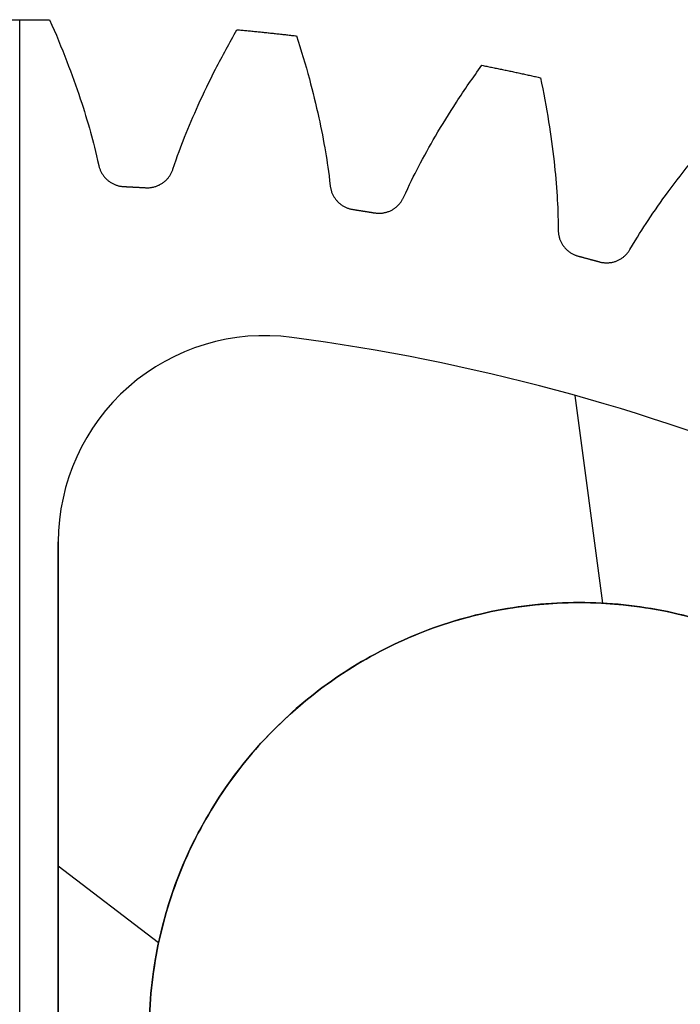
# Model space of a CAD drawing. Units: inches. Extents: x -1.37 to 1.37, y -1.37 to 1.37.
# Drawn here: x 0 to 0.38, y 0.8 to 1.37 of the extents above; entities that cross this region are included whole.
import ezdxf

# ---------------------------------------------------------------- set-up
doc = ezdxf.new("R2010")
doc.units = ezdxf.units.IN
doc.header["$MEASUREMENT"] = 0
doc.layers.add('Layer 01', color=12, linetype='Continuous', true_color=0xc80000)

msp = doc.modelspace()

# ---------------------------------------------------------------- linework, layer by layer
at = {"layer": 'Layer 01'}
for p, q in [((6.235596839e-07, 0.0295267866605899, -0.0004999999999878), (6.235596839e-07, 1.374334437514167, -0.0004999999999878)), ((6.235596839e-07, 0.0295267866605899, -0.1254999999999878), (6.235596839e-07, 1.374334437514167, -0.1254999999999878)), ((0.1582683750894329, 1.189517977954277, -0.03), (0.1582683750894329, 1.189517977954277, -0.0004999999999878)), ((0.1582683750894329, 1.189517977954277, -0.0959999999999756), (0.1582683750894329, 1.189517977954277, -0.1254999999999878)), ((0.0633821311229751, 1.160841451735338), (0.0633821311229751, 1.160841451735338, -0.03)), ((0.0633821311229742, 1.160841451735338, -0.1259999999999756), (0.0633821311229742, 1.160841451735338, -0.0959999999999756)), ((0.3389997339289652, 1.034920705041545, -0.03), (0.3229250769133662, 1.155734069417523, -0.03)), ((0.0224415375804865, 1.070566259957993, -0.03), (0.0224415375804865, 1.070566259957993, -0.0004999999999878)), ((0.0224415375804865, 1.070566259957993, -0.0959999999999756), (0.0224415375804865, 1.070566259957993, -0.1254999999999878)), ((0.1485036346814793, 0.9620741470197229, -0.0959999999999761), (0.1485036346814793, 0.9620741470197229, -0.0299999999999985)), ((0.0807539674487079, 0.837324925505088, -0.0959999999999756), (0.0224415375792231, 0.8819421445198183, -0.0959999999999756))]:
    msp.add_line(p, q, dxfattribs=at)
msp.add_circle((0.3252803299781162, 0.7852974517230861, -0.0629999999999873), 0.25, dxfattribs=at)
for centre, radius, start, end in [((0.1424415375804822, 1.070566259957166, -0.0004999999999878), 0.1199999999999953, 82.42116006966874, 179.9999999996054), ((0.1424415375804822, 1.070566259957167, -0.03), 0.1199999999999955, 82.42116006966874, 179.9999999996056), ((0.1424415375804822, 1.070566259957167, -0.1254999999999878), 0.1199999999999953, 82.42116006966874, 179.9999999996056), ((0.1424415375804822, 1.070566259957166, -0.0959999999999756), 0.1199999999999957, 82.42116006966874, 179.9999999996054), ((0.1424415375804822, 1.070566259957166, -0.015), 0.1199999999999957, 82.42116006966874, 179.9999999996054), ((0.1424415375804813, 1.070566259957166, -0.1109999999999756), 0.1199999999999957, 82.42116006966874, 179.9999999996054), ((-4.35e-14, 7.979830962e-07, -0.0004999999999878), 1.200000000000023, 52.57892284444195, 82.42116006967066), ((-4.97e-14, 7.979830786e-07, -0.03), 1.200000000000041, 52.57892284444222, 82.42116006967049), ((-5.15e-14, 7.97983073e-07, -0.1254999999999878), 1.200000000000047, 52.57892284444229, 82.42116006967044), ((-5.15e-14, 7.979830735e-07, -0.0959999999999756), 1.200000000000046, 52.57892284444228, 82.42116006967044), ((-5.06e-14, 7.979830786e-07, -0.015), 1.200000000000041, 52.57892284444222, 82.42116006967049), ((-4.97e-14, 7.979830787e-07, -0.1109999999999756), 1.200000000000041, 52.57892284444222, 82.42116006967049)]:
    msp.add_arc(centre, radius, start, end, dxfattribs=at)
for points, weights in [([(-0.0174147564036726, 1.374224094642048, -0.0004999999999878), (-0.00580504083636, 1.374371220440421, -0.0004999999999878), (0.0058056069299971, 1.374371220440421, -0.0004999999999878), (0.0174153224973086, 1.374224094642048, -0.0004999999999878)], [1, 0.9999464744738488, 0.9999464744738488, 1]), ([(-0.0174147564036726, 1.374224094642048, -0.1254999999999878), (-0.00580504083636, 1.374371220440421, -0.1254999999999878), (0.0058056069299971, 1.374371220440421, -0.1254999999999878), (0.0174153224973086, 1.374224094642048, -0.1254999999999878)], [1, 0.9999464744738488, 0.9999464744738488, 1]), ([(-0.0174147564036726, 1.374224094642048, -0.0629999999999878), (-0.00580504083636, 1.374371220440421, -0.0629999999999878), (0.0058056069299971, 1.374371220440421, -0.0629999999999878), (0.0174153224973086, 1.374224094642048, -0.0629999999999878)], [1, 0.9999464744738488, 0.9999464744738488, 1]), ([(0.1263261682655825, 1.368516354766542, -0.0004999999999878), (0.1378876634298835, 1.367449128867171, -0.0004999999999878), (0.1494347068529359, 1.366235485698612, -0.0004999999999878), (0.1609654443500128, 1.364875620143531, -0.0004999999999878)], [1, 0.9999464744738488, 0.9999464744738488, 1]), ([(0.1263261682655825, 1.368516354766542, -0.1254999999999878), (0.1378876634298835, 1.367449128867171, -0.1254999999999878), (0.1494347068529359, 1.366235485698612, -0.1254999999999878), (0.1609654443500128, 1.364875620143531, -0.1254999999999878)], [1, 0.9999464744738488, 0.9999464744738488, 1]), ([(0.1263261682655825, 1.368516354766542, -0.0629999999999878), (0.1378876634298835, 1.367449128867171, -0.0629999999999878), (0.1494347068529359, 1.366235485698612, -0.0629999999999878), (0.1609654443500128, 1.364875620143531, -0.0629999999999878)], [1, 0.9999464744738488, 0.9999464744738488, 1]), ([(0.2686830438317189, 1.347814864522934, -0.0004999999999878), (0.2800696484325904, 1.345544979676106, -0.0004999999999878), (0.2914265756882171, 1.343130990267513, -0.0004999999999878), (0.3027520019420828, 1.340573283927315, -0.0004999999999878)], [1, 0.9999464744738488, 0.9999464744738488, 1]), ([(0.2686830438317189, 1.347814864522934, -0.1254999999999878), (0.2800696484325904, 1.345544979676106, -0.1254999999999878), (0.2914265756882171, 1.343130990267513, -0.1254999999999878), (0.3027520019420828, 1.340573283927315, -0.1254999999999878)], [1, 0.9999464744738488, 0.9999464744738488, 1]), ([(0.2686830438317189, 1.347814864522934, -0.0629999999999878), (0.2800696484325904, 1.345544979676106, -0.0629999999999878), (0.2914265756882171, 1.343130990267513, -0.0629999999999878), (0.3027520019420828, 1.340573283927315, -0.0629999999999878)], [1, 0.9999464744738488, 0.9999464744738488, 1]), ([(0.0459858101126569, 1.289553185076213, -0.0004999999999878), (0.0475524438284919, 1.282369231594214, -0.0004999999999878), (0.0531680494330919, 1.277622811624944, -0.0004999999999878), (0.0605126022040112, 1.277274855555463, -0.0004999999999878)], [1, 0.8622870570691701, 0.8622870570691701, 1]), ([(0.0459858101126569, 1.289553185076213, -0.1254999999999878), (0.0475524438284919, 1.282369231594214, -0.1254999999999878), (0.0531680494330919, 1.277622811624944, -0.1254999999999878), (0.0605126022040112, 1.277274855555463, -0.1254999999999878)], [1, 0.8622870570691701, 0.8622870570691701, 1]), ([(0.0459858101126569, 1.289553185076213, -0.0629999999999878), (0.0475524438284919, 1.282369231594214, -0.0629999999999878), (0.0531680494330919, 1.277622811624944, -0.0629999999999878), (0.0605126022040112, 1.277274855555463, -0.0629999999999878)], [1, 0.8622870570691701, 0.8622870570691701, 1]), ([(0.0733311271400314, 1.276603065129883, -0.0004999999999878), (0.0806718169956238, 1.276181400245077, -0.0004999999999878), (0.0867527957105628, 1.280314828204962, -0.0004999999999878), (0.089061774860645, 1.287295669423294, -0.0004999999999878)], [1, 0.8622870570692408, 0.8622870570692408, 1]), ([(0.0733311271400314, 1.276603065129883, -0.1254999999999878), (0.0806718169956238, 1.276181400245077, -0.1254999999999878), (0.0867527957105628, 1.280314828204962, -0.1254999999999878), (0.089061774860645, 1.287295669423294, -0.1254999999999878)], [1, 0.8622870570692408, 0.8622870570692408, 1]), ([(0.0733311271400314, 1.276603065129883, -0.0629999999999878), (0.0806718169956238, 1.276181400245077, -0.0629999999999878), (0.0867527957105628, 1.280314828204962, -0.0629999999999878), (0.089061774860645, 1.287295669423294, -0.0629999999999878)], [1, 0.8622870570692408, 0.8622870570692408, 1]), ([(0.0605126022040112, 1.277274855555463, -0.0004999999999878), (0.0647865498640195, 1.277072372698395, -0.0004999999999878), (0.0690594273906114, 1.276848440676078, -0.0004999999999878), (0.0733311271400314, 1.276603065129883, -0.0004999999999878)], [1, 0.9999916025553631, 0.9999916025553631, 1]), ([(0.0605126022040112, 1.277274855555463, -0.1254999999999878), (0.0647865498640195, 1.277072372698395, -0.1254999999999878), (0.0690594273906114, 1.276848440676078, -0.1254999999999878), (0.0733311271400314, 1.276603065129883, -0.1254999999999878)], [1, 0.9999916025553631, 0.9999916025553631, 1]), ([(0.0605126022040112, 1.277274855555463, -0.0629999999999878), (0.0647865498640195, 1.277072372698395, -0.0629999999999878), (0.0690594273906114, 1.276848440676078, -0.0629999999999878), (0.0733311271400314, 1.276603065129883, -0.0629999999999878)], [1, 0.9999916025553631, 0.9999916025553631, 1]), ([(0.1805288997844325, 1.27768211751432, -0.0004999999999878), (0.1813360236991943, 1.270373760666346, -0.0004999999999878), (0.1864247304433097, 1.265066351458128, -0.0004999999999878), (0.1936926776724501, 1.26395258671387, -0.0004999999999878)], [1, 0.8622870570691701, 0.8622870570691701, 1]), ([(0.1805288997844325, 1.27768211751432, -0.1254999999999878), (0.1813360236991943, 1.270373760666346, -0.1254999999999878), (0.1864247304433097, 1.265066351458128, -0.1254999999999878), (0.1936926776724501, 1.26395258671387, -0.1254999999999878)], [1, 0.8622870570691701, 0.8622870570691701, 1]), ([(0.1805288997844325, 1.27768211751432, -0.0629999999999878), (0.1813360236991943, 1.270373760666346, -0.0629999999999878), (0.1864247304433097, 1.265066351458128, -0.0629999999999878), (0.1936926776724501, 1.26395258671387, -0.0629999999999878)], [1, 0.8622870570691701, 0.8622870570691701, 1]), ([(0.2063707601668225, 1.261944575713613, -0.0004999999999878), (0.2136271609728947, 1.260757909723234, -0.0004999999999878), (0.2201068883228429, 1.264233058972032, -0.0004999999999878), (0.2231329152484163, 1.270934304369477, -0.0004999999999878)], [1, 0.8622870570692408, 0.8622870570692408, 1]), ([(0.2063707601668225, 1.261944575713613, -0.1254999999999878), (0.2136271609728947, 1.260757909723234, -0.1254999999999878), (0.2201068883228429, 1.264233058972032, -0.1254999999999878), (0.2231329152484163, 1.270934304369477, -0.1254999999999878)], [1, 0.8622870570692408, 0.8622870570692408, 1]), ([(0.2063707601668225, 1.261944575713613, -0.0629999999999878), (0.2136271609728947, 1.260757909723234, -0.0629999999999878), (0.2201068883228429, 1.264233058972032, -0.0629999999999878), (0.2231329152484163, 1.270934304369477, -0.0629999999999878)], [1, 0.8622870570692408, 0.8622870570692408, 1]), ([(0.1936926776724501, 1.26395258671387, -0.0004999999999878), (0.1979220469780976, 1.263304463898092, -0.0004999999999878), (0.2021481099643514, 1.262635121277239, -0.0004999999999878), (0.2063707601668225, 1.261944575713613, -0.0004999999999878)], [1, 0.9999916025553631, 0.9999916025553631, 1]), ([(0.1936926776724501, 1.26395258671387, -0.1254999999999878), (0.1979220469780976, 1.263304463898092, -0.1254999999999878), (0.2021481099643514, 1.262635121277239, -0.1254999999999878), (0.2063707601668225, 1.261944575713613, -0.1254999999999878)], [1, 0.9999916025553631, 0.9999916025553631, 1]), ([(0.1936926776724501, 1.26395258671387, -0.0629999999999878), (0.1979220469780976, 1.263304463898092, -0.0629999999999878), (0.2021481099643514, 1.262635121277239, -0.0629999999999878), (0.2063707601668225, 1.261944575713613, -0.0629999999999878)], [1, 0.9999916025553631, 0.9999916025553631, 1]), ([(0.3130940838839207, 1.25181249849595, -0.0004999999999878), (0.3131328549790947, 1.244459810168999, -0.0004999999999878), (0.3176389099267592, 1.238649560807763, -0.0004999999999878), (0.3247506224633625, 1.236782190028338, -0.0004999999999878)], [1, 0.8622870570691701, 0.8622870570691701, 1]), ([(0.3130940838839207, 1.25181249849595, -0.1254999999999878), (0.3131328549790947, 1.244459810168999, -0.1254999999999878), (0.3176389099267592, 1.238649560807763, -0.1254999999999878), (0.3247506224633625, 1.236782190028338, -0.1254999999999878)], [1, 0.8622870570691701, 0.8622870570691701, 1]), ([(0.3130940838839207, 1.25181249849595, -0.0629999999999878), (0.3131328549790947, 1.244459810168999, -0.0629999999999878), (0.3176389099267592, 1.238649560807763, -0.0629999999999878), (0.3247506224633625, 1.236782190028338, -0.0629999999999878)], [1, 0.8622870570691701, 0.8622870570691701, 1]), ([(0.3371493587912191, 1.233459958642124, -0.0004999999999878), (0.3442419679020386, 1.231521292907092, -0.0004999999999878), (0.3510494506381815, 1.234300088982409, -0.0004999999999878), (0.3547593715550139, 1.240648318312068, -0.0004999999999878)], [1, 0.8622870570692408, 0.8622870570692408, 1]), ([(0.3371493587912191, 1.233459958642124, -0.1254999999999878), (0.3442419679020386, 1.231521292907092, -0.1254999999999878), (0.3510494506381815, 1.234300088982409, -0.1254999999999878), (0.3547593715550139, 1.240648318312068, -0.1254999999999878)], [1, 0.8622870570692408, 0.8622870570692408, 1]), ([(0.3371493587912191, 1.233459958642124, -0.0629999999999878), (0.3442419679020386, 1.231521292907092, -0.0629999999999878), (0.3510494506381815, 1.234300088982409, -0.0629999999999878), (0.3547593715550139, 1.240648318312068, -0.0629999999999878)], [1, 0.8622870570692408, 0.8622870570692408, 1]), ([(0.3247506224633625, 1.236782190028338, -0.0004999999999878), (0.3288890755594859, 1.235695528223049, -0.0004999999999878), (0.3330220223749632, 1.234588108461481, -0.0004999999999878), (0.3371493587912191, 1.233459958642124, -0.0004999999999878)], [1, 0.9999916025553631, 0.9999916025553631, 1]), ([(0.3247506224633625, 1.236782190028338, -0.1254999999999878), (0.3288890755594859, 1.235695528223049, -0.1254999999999878), (0.3330220223749632, 1.234588108461481, -0.1254999999999878), (0.3371493587912191, 1.233459958642124, -0.1254999999999878)], [1, 0.9999916025553631, 0.9999916025553631, 1]), ([(0.3247506224633625, 1.236782190028338, -0.0629999999999878), (0.3288890755594859, 1.235695528223049, -0.0629999999999878), (0.3330220223749632, 1.234588108461481, -0.0629999999999878), (0.3371493587912191, 1.233459958642124, -0.0629999999999878)], [1, 0.9999916025553631, 0.9999916025553631, 1])]:
    msp.add_rational_spline(points, weights, degree=3, dxfattribs=at)
for points, degree in [([(0.0174153224973086, 1.374224094642048, -0.0004999999999878), (0.0174153224973086, 1.374224094642048, -0.0629999999999878), (0.0174153224973086, 1.374224094642048, -0.1254999999999878)], 2), ([(0.1263261682655825, 1.368516354766542, -0.0004999999999878), (0.1263261682655825, 1.368516354766542, -0.0629999999999878), (0.1263261682655825, 1.368516354766542, -0.1254999999999878)], 2), ([(0.1436573402786544, 1.366805725857398, -0.0004999999999878), (0.1436573402786544, 1.366805725857398, -0.0629999999999878), (0.1436573402786544, 1.366805725857398, -0.1254999999999878)], 2), ([(0.1609654443500128, 1.364875620143531, -0.0004999999999878), (0.1609654443500128, 1.364875620143531, -0.0629999999999878), (0.1609654443500128, 1.364875620143531, -0.1254999999999878)], 2), ([(0.0274057005211388, 1.350103737948157, -0.0004999999999878), (0.0274057005211388, 1.350103737948157, -0.0629999999999878), (0.0274057005211388, 1.350103737948157, -0.1254999999999878)], 2), ([(0.2686830438317189, 1.347814864522934, -0.0004999999999878), (0.2686830438317189, 1.347814864522934, -0.0629999999999878), (0.2686830438317189, 1.347814864522934, -0.1254999999999878)], 2), ([(0.1138693569094631, 1.345572369728155, -0.0004999999999878), (0.1138693569094631, 1.345572369728155, -0.0629999999999878), (0.1138693569094631, 1.345572369728155, -0.1254999999999878)], 2), ([(0.2857404644600181, 1.344302005840787, -0.0004999999999878), (0.2857404644600181, 1.344302005840787, -0.0629999999999878), (0.2857404644600181, 1.344302005840787, -0.1254999999999878)], 2), ([(0.3027520019420828, 1.340573283927315, -0.0004999999999878), (0.3027520019420828, 1.340573283927315, -0.0629999999999878), (0.3027520019420828, 1.340573283927315, -0.1254999999999878)], 2), ([(0.1683798302190374, 1.339843118425069, -0.0004999999999878), (0.1683798302190374, 1.339843118425069, -0.0629999999999878), (0.1683798302190374, 1.339843118425069, -0.1254999999999878)], 2), ([(0.0352421487526007, 1.328264616286197, -0.0004999999999878), (0.0352421487526007, 1.328264616286197, -0.0629999999999878), (0.0352421487526007, 1.328264616286197, -0.1254999999999878)], 2), ([(0.1037930277349153, 1.324672016950831, -0.0004999999999878), (0.1037930277349153, 1.324672016950831, -0.0629999999999878), (0.1037930277349153, 1.324672016950831, -0.1254999999999878)], 2), ([(0.2538961726942883, 1.326298660383527, -0.0004999999999878), (0.2538961726942883, 1.326298660383527, -0.0629999999999878), (0.2538961726942883, 1.326298660383527, -0.1254999999999878)], 2), ([(0.1738905397407056, 1.317304501865527, -0.0004999999999878), (0.1738905397407056, 1.317304501865527, -0.0629999999999878), (0.1738905397407056, 1.317304501865527, -0.1254999999999878)], 2), ([(0.3075091620931625, 1.314902898511499, -0.0004999999999878), (0.3075091620931625, 1.314902898511499, -0.0629999999999878), (0.3075091620931625, 1.314902898511499, -0.1254999999999878)], 2), ([(0.0411701591204325, 1.308851952534901, -0.0004999999999878), (0.0411701591204325, 1.308851952534901, -0.0629999999999878), (0.0411701591204325, 1.308851952534901, -0.1254999999999878)], 2), ([(0.0958683157182794, 1.30598534361673, -0.0004999999999878), (0.0958683157182794, 1.30598534361673, -0.0629999999999878), (0.0958683157182794, 1.30598534361673, -0.1254999999999878)], 2), ([(0.2416903609476959, 1.306566065129552, -0.0004999999999878), (0.2416903609476959, 1.306566065129552, -0.0629999999999878), (0.2416903609476959, 1.306566065129552, -0.1254999999999878)], 2), ([(0.1777568999376298, 1.297378536903457, -0.0004999999999878), (0.1777568999376298, 1.297378536903457, -0.0629999999999878), (0.1777568999376298, 1.297378536903457, -0.1254999999999878)], 2), ([(0.0454437981107327, 1.291992486251565, -0.0004999999999878), (0.0454437981107327, 1.291992486251565, -0.0629999999999878), (0.0454437981107327, 1.291992486251565, -0.1254999999999878)], 2), ([(0.0459858101126569, 1.289553185076213, -0.0004999999999878), (0.0459858101126569, 1.289553185076213, -0.0629999999999878), (0.0459858101126569, 1.289553185076213, -0.1254999999999878)], 2), ([(0.0898557940674181, 1.289664952169946, -0.0004999999999878), (0.0898557940674181, 1.289664952169946, -0.0629999999999878), (0.0898557940674181, 1.289664952169946, -0.1254999999999878)], 2), ([(0.2318557720854661, 1.288810117316132, -0.0004999999999878), (0.2318557720854661, 1.288810117316132, -0.0629999999999878), (0.2318557720854661, 1.288810117316132, -0.1254999999999878)], 2), ([(0.3106337564183281, 1.29191172485391, -0.0004999999999878), (0.3106337564183281, 1.29191172485391, -0.0629999999999878), (0.3106337564183281, 1.29191172485391, -0.1254999999999878)], 2), ([(0.089061774860645, 1.287295669423294, -0.0004999999999878), (0.089061774860645, 1.287295669423294, -0.0629999999999878), (0.089061774860645, 1.287295669423294, -0.1254999999999878)], 2), ([(0.051165674939733, 1.280948943549715, -0.0004999999999878), (0.051165674939733, 1.280948943549715, -0.0629999999999878), (0.051165674939733, 1.280948943549715, -0.1254999999999878)], 2), ([(0.0605126022040112, 1.277274855555463, -0.0004999999999878), (0.0605126022040112, 1.277274855555463, -0.0629999999999878), (0.0605126022040112, 1.277274855555463, -0.1254999999999878)], 2), ([(0.0830108977307161, 1.279280006142465, -0.0004999999999878), (0.0830108977307161, 1.279280006142465, -0.0629999999999878), (0.0830108977307161, 1.279280006142465, -0.1254999999999878)], 2), ([(0.1802448333842737, 1.28016471162424, -0.0004999999999878), (0.1802448333842737, 1.28016471162424, -0.0629999999999878), (0.1802448333842737, 1.28016471162424, -0.1254999999999878)], 2), ([(0.1805288997844325, 1.27768211751432, -0.0004999999999878), (0.1805288997844325, 1.27768211751432, -0.0629999999999878), (0.1805288997844325, 1.27768211751432, -0.1254999999999878)], 2), ([(0.0669227076367187, 1.276955045067328, -0.0004999999999878), (0.0669227076367187, 1.276955045067328, -0.0629999999999878), (0.0669227076367187, 1.276955045067328, -0.1254999999999878)], 2), ([(0.0733311271400314, 1.276603065129883, -0.0004999999999878), (0.0733311271400314, 1.276603065129883, -0.0629999999999878), (0.0733311271400314, 1.276603065129883, -0.1254999999999878)], 2), ([(0.2241702422194489, 1.273207610329851, -0.0004999999999878), (0.2241702422194489, 1.273207610329851, -0.0629999999999878), (0.2241702422194489, 1.273207610329851, -0.1254999999999878)], 2), ([(0.3123961057929394, 1.271690771722967, -0.0004999999999878), (0.3123961057929394, 1.271690771722967, -0.0629999999999878), (0.3123961057929394, 1.271690771722967, -0.1254999999999878)], 2), ([(0.3769396908208256, 1.274145103277368, -0.0004999999999878), (0.3769396908208256, 1.274145103277368, -0.0629999999999878), (0.3769396908208256, 1.274145103277368, -0.1254999999999878)], 2), ([(0.1847810006256598, 1.268583567612874, -0.0004999999999878), (0.1847810006256598, 1.268583567612874, -0.0629999999999878), (0.1847810006256598, 1.268583567612874, -0.1254999999999878)], 2), ([(0.2231329152484163, 1.270934304369477, -0.0004999999999878), (0.2231329152484163, 1.270934304369477, -0.0629999999999878), (0.2231329152484163, 1.270934304369477, -0.1254999999999878)], 2), ([(0.1936926776724501, 1.26395258671387, -0.0004999999999878), (0.1936926776724501, 1.26395258671387, -0.0629999999999878), (0.1936926776724501, 1.26395258671387, -0.1254999999999878)], 2), ([(0.2000342385780342, 1.262964489710787, -0.0004999999999878), (0.2000342385780342, 1.262964489710787, -0.0629999999999878), (0.2000342385780342, 1.262964489710787, -0.1254999999999878)], 2), ([(0.2063707601668225, 1.261944575713613, -0.0004999999999878), (0.2063707601668225, 1.261944575713613, -0.0629999999999878), (0.2063707601668225, 1.261944575713613, -0.1254999999999878)], 2), ([(0.2162773204917035, 1.263595040618606, -0.0004999999999878), (0.2162773204917035, 1.263595040618606, -0.0629999999999878), (0.2162773204917035, 1.263595040618606, -0.1254999999999878)], 2), ([(0.3653029749265961, 1.257514418864543, -0.0004999999999878), (0.3653029749265961, 1.257514418864543, -0.0629999999999878), (0.3653029749265961, 1.257514418864543, -0.1254999999999878)], 2), ([(0.3130710753764516, 1.254311185719852, -0.0004999999999878), (0.3130710753764516, 1.254311185719852, -0.0629999999999878), (0.3130710753764516, 1.254311185719852, -0.1254999999999878)], 2), ([(0.3130940838839207, 1.25181249849595, -0.0004999999999878), (0.3130940838839207, 1.25181249849595, -0.0629999999999878), (0.3130940838839207, 1.25181249849595, -0.1254999999999878)], 2), ([(0.3163718338326722, 1.242319325836267, -0.0004999999999878), (0.3163718338326722, 1.242319325836267, -0.0629999999999878), (0.3163718338326722, 1.242319325836267, -0.1254999999999878)], 2), ([(0.3547593715550139, 1.240648318312068, -0.0004999999999878), (0.3547593715550139, 1.240648318312068, -0.0629999999999878), (0.3547593715550139, 1.240648318312068, -0.1254999999999878)], 2), ([(0.3560286411189377, 1.242800740670343, -0.0004999999999878), (0.3560286411189377, 1.242800740670343, -0.0629999999999878), (0.3560286411189377, 1.242800740670343, -0.1254999999999878)], 2), ([(0.3247506224633625, 1.236782190028338, -0.0004999999999878), (0.3247506224633625, 1.236782190028338, -0.0629999999999878), (0.3247506224633625, 1.236782190028338, -0.1254999999999878)], 2), ([(0.3309541593734859, 1.235136632307845, -0.0004999999999878), (0.3309541593734859, 1.235136632307845, -0.0629999999999878), (0.3309541593734859, 1.235136632307845, -0.1254999999999878)], 2), ([(0.3371493587912191, 1.233459958642124, -0.0004999999999878), (0.3371493587912191, 1.233459958642124, -0.0629999999999878), (0.3371493587912191, 1.233459958642124, -0.1254999999999878)], 2), ([(0.3471741705022954, 1.234065864600649, -0.0004999999999878), (0.3471741705022954, 1.234065864600649, -0.0629999999999878), (0.3471741705022954, 1.234065864600649, -0.1254999999999878)], 2), ([(0.0224415375804865, 1.070566259957993, -0.03), (0.0224415375788691, 0.8356470449772895, -0.03), (0.0224415375772526, 0.5685414918000238, -0.03), (0.0224415375756362, 0.3414819502273955, -0.03)], 3), ([(0.0224415375804865, 1.070566259957993, -0.0004999999999878), (0.0224415375788691, 0.8356470449772895, -0.0004999999999878), (0.0224415375772526, 0.5685414918000238, -0.0004999999999878), (0.0224415375756362, 0.3414819502273955, -0.0004999999999878)], 3), ([(0.0224415375756362, 0.3414819502273955, -0.0959999999999756), (0.0224415375772526, 0.5685414918000238, -0.0959999999999756), (0.0224415375788691, 0.8356470449772895, -0.0959999999999756), (0.0224415375804865, 1.070566259957993, -0.0959999999999756)], 3), ([(0.0224415375804865, 1.070566259957993, -0.1254999999999878), (0.0224415375788691, 0.8356470449772895, -0.1254999999999878), (0.0224415375772526, 0.5685414918000238, -0.1254999999999878), (0.0224415375756362, 0.3414819502273955, -0.1254999999999878)], 3), ([(0.0224415375756353, 0.3414819502273954, -0.015), (0.0224415375772518, 0.5685414918000237, -0.015), (0.0224415375788682, 0.8356470449772894, -0.015), (0.0224415375804856, 1.070566259957993, -0.015)], 3), ([(0.0224415375804865, 1.070566259957993, -0.1109999999999756), (0.0224415375788691, 0.8356470449772895, -0.1109999999999756), (0.0224415375772526, 0.5685414918000238, -0.1109999999999756), (0.0224415375756362, 0.3414819502273955, -0.1109999999999756)], 3)]:
    msp.add_open_spline(points, degree=degree, dxfattribs=at)
for points, knots in [([(0.0174153224973086, 1.374224094642048, -0.0004999999999878), (0.0209491696733703, 1.366271398831191, -0.0004999999999878), (0.0242770438079027, 1.358225752504399, -0.0004999999999878), (0.0274057005211388, 1.350103737948157, -0.0004999999999878), (0.0301862383893967, 1.342885442331182, -0.0004999999999878), (0.0328094253996198, 1.335606827660018, -0.0004999999999878), (0.0352421487526007, 1.328264616286197, -0.0004999999999878), (0.0373702990853024, 1.321841637874439, -0.0004999999999878), (0.039352691794905, 1.315369990313142, -0.0004999999999878), (0.0411701591204325, 1.308851952534901, -0.0004999999999878), (0.0427275172434554, 1.303266752219309, -0.0004999999999878), (0.044163778957313, 1.297647489902142, -0.0004999999999878), (0.0459858101126569, 1.289553185076213, -0.0004999999999878)], [32.14416548919095, 32.14416548919095, 32.14416548919095, 32.14416548919095, 32.17102271355749, 32.17102271355749, 32.17102271355749, 32.19489159283451, 32.19489159283451, 32.19489159283451, 32.2157721271182, 32.2157721271182, 32.2157721271182, 32.23366431655292, 32.23366431655292, 32.23366431655292, 32.23366431655292]), ([(0.0174153224973086, 1.374224094642048, -0.1254999999999878), (0.0209491696733703, 1.366271398831191, -0.1254999999999878), (0.0242770438079027, 1.358225752504399, -0.1254999999999878), (0.0274057005211388, 1.350103737948157, -0.1254999999999878), (0.0301862383893967, 1.342885442331182, -0.1254999999999878), (0.0328094253996198, 1.335606827660018, -0.1254999999999878), (0.0352421487526007, 1.328264616286197, -0.1254999999999878), (0.0373702990853024, 1.321841637874439, -0.1254999999999878), (0.039352691794905, 1.315369990313142, -0.1254999999999878), (0.0411701591204325, 1.308851952534901, -0.1254999999999878), (0.0427275172434554, 1.303266752219309, -0.1254999999999878), (0.044163778957313, 1.297647489902142, -0.1254999999999878), (0.0459858101126569, 1.289553185076213, -0.1254999999999878)], [32.14416548919095, 32.14416548919095, 32.14416548919095, 32.14416548919095, 32.17102271355749, 32.17102271355749, 32.17102271355749, 32.19489159283451, 32.19489159283451, 32.19489159283451, 32.2157721271182, 32.2157721271182, 32.2157721271182, 32.23366431655292, 32.23366431655292, 32.23366431655292, 32.23366431655292]), ([(0.0174153224973086, 1.374224094642048, -0.0629999999999878), (0.0209491696733703, 1.366271398831191, -0.0629999999999878), (0.0242770438079027, 1.358225752504399, -0.0629999999999878), (0.0274057005211388, 1.350103737948157, -0.0629999999999878), (0.0301862383893967, 1.342885442331182, -0.0629999999999878), (0.0328094253996198, 1.335606827660018, -0.0629999999999878), (0.0352421487526007, 1.328264616286197, -0.0629999999999878), (0.0373702990853024, 1.321841637874439, -0.0629999999999878), (0.039352691794905, 1.315369990313142, -0.0629999999999878), (0.0411701591204325, 1.308851952534901, -0.0629999999999878), (0.0427275172434554, 1.303266752219309, -0.0629999999999878), (0.044163778957313, 1.297647489902142, -0.0629999999999878), (0.0459858101126569, 1.289553185076213, -0.0629999999999878)], [32.14416548919095, 32.14416548919095, 32.14416548919095, 32.14416548919095, 32.17102271355749, 32.17102271355749, 32.17102271355749, 32.19489159283451, 32.19489159283451, 32.19489159283451, 32.2157721271182, 32.2157721271182, 32.2157721271182, 32.23366431655292, 32.23366431655292, 32.23366431655292, 32.23366431655292]), ([(0.089061774860645, 1.287295669423294, -0.0004999999999878), (0.0917199099833521, 1.295155178683773, -0.0004999999999878), (0.0937356765599731, 1.300593527864214, -0.0004999999999878), (0.0958683157182794, 1.30598534361673, -0.0004999999999878), (0.0983571472401126, 1.312277697835452, -0.0004999999999878), (0.1010051515694252, 1.318506676570741, -0.0004999999999878), (0.1037930277349153, 1.324672016950831, -0.0004999999999878), (0.1069798944467202, 1.331719718088877, -0.0004999999999878), (0.1103495337703269, 1.338684262040257, -0.0004999999999878), (0.1138693569094631, 1.345572369728155, -0.0004999999999878), (0.1178298562140681, 1.35332285736051, -0.0004999999999878), (0.1219804989524249, 1.360976571225661, -0.0004999999999878), (0.1263261682655825, 1.368516354766542, -0.0004999999999878)], [32.28739870994231, 32.28739870994231, 32.28739870994231, 32.28739870994231, 32.30529089937703, 32.30529089937703, 32.30529089937703, 32.32617143366072, 32.32617143366072, 32.32617143366072, 32.35004031293774, 32.35004031293774, 32.35004031293774, 32.37689753730429, 32.37689753730429, 32.37689753730429, 32.37689753730429]), ([(0.089061774860645, 1.287295669423294, -0.1254999999999878), (0.0917199099833521, 1.295155178683773, -0.1254999999999878), (0.0937356765599731, 1.300593527864214, -0.1254999999999878), (0.0958683157182794, 1.30598534361673, -0.1254999999999878), (0.0983571472401126, 1.312277697835452, -0.1254999999999878), (0.1010051515694252, 1.318506676570741, -0.1254999999999878), (0.1037930277349153, 1.324672016950831, -0.1254999999999878), (0.1069798944467202, 1.331719718088877, -0.1254999999999878), (0.1103495337703269, 1.338684262040257, -0.1254999999999878), (0.1138693569094631, 1.345572369728155, -0.1254999999999878), (0.1178298562140681, 1.35332285736051, -0.1254999999999878), (0.1219804989524249, 1.360976571225661, -0.1254999999999878), (0.1263261682655825, 1.368516354766542, -0.1254999999999878)], [32.28739870994231, 32.28739870994231, 32.28739870994231, 32.28739870994231, 32.30529089937703, 32.30529089937703, 32.30529089937703, 32.32617143366072, 32.32617143366072, 32.32617143366072, 32.35004031293774, 32.35004031293774, 32.35004031293774, 32.37689753730429, 32.37689753730429, 32.37689753730429, 32.37689753730429]), ([(0.089061774860645, 1.287295669423294, -0.0629999999999878), (0.0917199099833521, 1.295155178683773, -0.0629999999999878), (0.0937356765599731, 1.300593527864214, -0.0629999999999878), (0.0958683157182794, 1.30598534361673, -0.0629999999999878), (0.0983571472401126, 1.312277697835452, -0.0629999999999878), (0.1010051515694252, 1.318506676570741, -0.0629999999999878), (0.1037930277349153, 1.324672016950831, -0.0629999999999878), (0.1069798944467202, 1.331719718088877, -0.0629999999999878), (0.1103495337703269, 1.338684262040257, -0.0629999999999878), (0.1138693569094631, 1.345572369728155, -0.0629999999999878), (0.1178298562140681, 1.35332285736051, -0.0629999999999878), (0.1219804989524249, 1.360976571225661, -0.0629999999999878), (0.1263261682655825, 1.368516354766542, -0.0629999999999878)], [32.28739870994231, 32.28739870994231, 32.28739870994231, 32.28739870994231, 32.30529089937703, 32.30529089937703, 32.30529089937703, 32.32617143366072, 32.32617143366072, 32.32617143366072, 32.35004031293774, 32.35004031293774, 32.35004031293774, 32.37689753730429, 32.37689753730429, 32.37689753730429, 32.37689753730429]), ([(0.1609654443500128, 1.364875620143531, -0.0004999999999878), (0.1636486496695477, 1.356597102417693, -0.0004999999999878), (0.1661172943148346, 1.348247673414078, -0.0004999999999878), (0.1683798302190374, 1.339843118425069, -0.0004999999999878), (0.1703906186616662, 1.33237372003632, -0.0004999999999878), (0.1722386131726843, 1.324860780670856, -0.0004999999999878), (0.1738905397407056, 1.317304501865527, -0.0004999999999878), (0.1753356477802308, 1.310694256917676, -0.0004999999999878), (0.1766307093607562, 1.304050845255331, -0.0004999999999878), (0.1777568999376298, 1.297378536903457, -0.0004999999999878), (0.1787219142838756, 1.291661144648226, -0.0004999999999878), (0.1795629351510755, 1.285922535008186, -0.0004999999999878), (0.1805288997844325, 1.27768211751432, -0.0004999999999878)], [32.41172854838435, 32.41172854838435, 32.41172854838435, 32.41172854838435, 32.4385857727509, 32.4385857727509, 32.4385857727509, 32.46245465202792, 32.46245465202792, 32.46245465202792, 32.48333518631161, 32.48333518631161, 32.48333518631161, 32.50122737574632, 32.50122737574632, 32.50122737574632, 32.50122737574632]), ([(0.1609654443500128, 1.364875620143531, -0.1254999999999878), (0.1636486496695477, 1.356597102417693, -0.1254999999999878), (0.1661172943148346, 1.348247673414078, -0.1254999999999878), (0.1683798302190374, 1.339843118425069, -0.1254999999999878), (0.1703906186616662, 1.33237372003632, -0.1254999999999878), (0.1722386131726843, 1.324860780670856, -0.1254999999999878), (0.1738905397407056, 1.317304501865527, -0.1254999999999878), (0.1753356477802308, 1.310694256917676, -0.1254999999999878), (0.1766307093607562, 1.304050845255331, -0.1254999999999878), (0.1777568999376298, 1.297378536903457, -0.1254999999999878), (0.1787219142838756, 1.291661144648226, -0.1254999999999878), (0.1795629351510755, 1.285922535008186, -0.1254999999999878), (0.1805288997844325, 1.27768211751432, -0.1254999999999878)], [32.41172854838435, 32.41172854838435, 32.41172854838435, 32.41172854838435, 32.4385857727509, 32.4385857727509, 32.4385857727509, 32.46245465202792, 32.46245465202792, 32.46245465202792, 32.48333518631161, 32.48333518631161, 32.48333518631161, 32.50122737574632, 32.50122737574632, 32.50122737574632, 32.50122737574632]), ([(0.1609654443500128, 1.364875620143531, -0.0629999999999878), (0.1636486496695477, 1.356597102417693, -0.0629999999999878), (0.1661172943148346, 1.348247673414078, -0.0629999999999878), (0.1683798302190374, 1.339843118425069, -0.0629999999999878), (0.1703906186616662, 1.33237372003632, -0.0629999999999878), (0.1722386131726843, 1.324860780670856, -0.0629999999999878), (0.1738905397407056, 1.317304501865527, -0.0629999999999878), (0.1753356477802308, 1.310694256917676, -0.0629999999999878), (0.1766307093607562, 1.304050845255331, -0.0629999999999878), (0.1777568999376298, 1.297378536903457, -0.0629999999999878), (0.1787219142838756, 1.291661144648226, -0.0629999999999878), (0.1795629351510755, 1.285922535008186, -0.0629999999999878), (0.1805288997844325, 1.27768211751432, -0.0629999999999878)], [32.41172854838435, 32.41172854838435, 32.41172854838435, 32.41172854838435, 32.4385857727509, 32.4385857727509, 32.4385857727509, 32.46245465202792, 32.46245465202792, 32.46245465202792, 32.48333518631161, 32.48333518631161, 32.48333518631161, 32.50122737574632, 32.50122737574632, 32.50122737574632, 32.50122737574632]), ([(0.2231329152484163, 1.270934304369477, -0.0004999999999878), (0.2265980312538325, 1.278472907636339, -0.0004999999999878), (0.2291712175327776, 1.283670759988385, -0.0004999999999878), (0.2318557720854661, 1.288810117316132, -0.0004999999999878), (0.2349886996446315, 1.294807847625754, -0.0004999999999878), (0.238273303504088, 1.300725911540513, -0.0004999999999878), (0.2416903609476959, 1.306566065129552, -0.0004999999999878), (0.2455964550397365, 1.313242039943327, -0.0004999999999878), (0.2496756282031551, 1.319816208173967, -0.0004999999999878), (0.2538961726942883, 1.326298660383527, -0.0004999999999878), (0.2586451225310933, 1.333592705127602, -0.0004999999999878), (0.2635730585628551, 1.340770630840366, -0.0004999999999878), (0.2686830438317189, 1.347814864522934, -0.0004999999999878)], [32.55496176913572, 32.55496176913572, 32.55496176913572, 32.55496176913572, 32.57285395857043, 32.57285395857043, 32.57285395857043, 32.59373449285413, 32.59373449285413, 32.59373449285413, 32.61760337213115, 32.61760337213115, 32.61760337213115, 32.64446059649769, 32.64446059649769, 32.64446059649769, 32.64446059649769]), ([(0.2231329152484163, 1.270934304369477, -0.1254999999999878), (0.2265980312538325, 1.278472907636339, -0.1254999999999878), (0.2291712175327776, 1.283670759988385, -0.1254999999999878), (0.2318557720854661, 1.288810117316132, -0.1254999999999878), (0.2349886996446315, 1.294807847625754, -0.1254999999999878), (0.238273303504088, 1.300725911540513, -0.1254999999999878), (0.2416903609476959, 1.306566065129552, -0.1254999999999878), (0.2455964550397365, 1.313242039943327, -0.1254999999999878), (0.2496756282031551, 1.319816208173967, -0.1254999999999878), (0.2538961726942883, 1.326298660383527, -0.1254999999999878), (0.2586451225310933, 1.333592705127602, -0.1254999999999878), (0.2635730585628551, 1.340770630840366, -0.1254999999999878), (0.2686830438317189, 1.347814864522934, -0.1254999999999878)], [32.55496176913572, 32.55496176913572, 32.55496176913572, 32.55496176913572, 32.57285395857043, 32.57285395857043, 32.57285395857043, 32.59373449285413, 32.59373449285413, 32.59373449285413, 32.61760337213115, 32.61760337213115, 32.61760337213115, 32.64446059649769, 32.64446059649769, 32.64446059649769, 32.64446059649769]), ([(0.2231329152484163, 1.270934304369477, -0.0629999999999878), (0.2265980312538325, 1.278472907636339, -0.0629999999999878), (0.2291712175327776, 1.283670759988385, -0.0629999999999878), (0.2318557720854661, 1.288810117316132, -0.0629999999999878), (0.2349886996446315, 1.294807847625754, -0.0629999999999878), (0.238273303504088, 1.300725911540513, -0.0629999999999878), (0.2416903609476959, 1.306566065129552, -0.0629999999999878), (0.2455964550397365, 1.313242039943327, -0.0629999999999878), (0.2496756282031551, 1.319816208173967, -0.0629999999999878), (0.2538961726942883, 1.326298660383527, -0.0629999999999878), (0.2586451225310933, 1.333592705127602, -0.0629999999999878), (0.2635730585628551, 1.340770630840366, -0.0629999999999878), (0.2686830438317189, 1.347814864522934, -0.0629999999999878)], [32.55496176913572, 32.55496176913572, 32.55496176913572, 32.55496176913572, 32.57285395857043, 32.57285395857043, 32.57285395857043, 32.59373449285413, 32.59373449285413, 32.59373449285413, 32.61760337213115, 32.61760337213115, 32.61760337213115, 32.64446059649769, 32.64446059649769, 32.64446059649769, 32.64446059649769]), ([(0.3027520019420828, 1.340573283927315, -0.0004999999999878), (0.3045551676461145, 1.332059645459093, -0.0004999999999878), (0.3061375358148259, 1.32349791187005, -0.0004999999999878), (0.3075091620931625, 1.314902898511499, -0.0004999999999878), (0.308728170491201, 1.307264233642796, -0.0004999999999878), (0.3097807254884346, 1.299599282918904, -0.0004999999999878), (0.3106337564183281, 1.29191172485391, -0.0004999999999878), (0.3113799892585876, 1.285186636596898, -0.0004999999999878), (0.3119735307443507, 1.278444247441902, -0.0004999999999878), (0.3123961057929394, 1.271690771722967, -0.0004999999999878), (0.3127582034632876, 1.265903828474087, -0.0004999999999878), (0.3129947690832129, 1.260108744919271, -0.0004999999999878), (0.3130940838839207, 1.25181249849595, -0.0004999999999878)], [32.67929160757776, 32.67929160757776, 32.67929160757776, 32.67929160757776, 32.7061488319443, 32.7061488319443, 32.7061488319443, 32.73001771122132, 32.73001771122132, 32.73001771122132, 32.75089824550501, 32.75089824550501, 32.75089824550501, 32.76879043493973, 32.76879043493973, 32.76879043493973, 32.76879043493973]), ([(0.3027520019420828, 1.340573283927315, -0.1254999999999878), (0.3045551676461145, 1.332059645459093, -0.1254999999999878), (0.3061375358148259, 1.32349791187005, -0.1254999999999878), (0.3075091620931625, 1.314902898511499, -0.1254999999999878), (0.308728170491201, 1.307264233642796, -0.1254999999999878), (0.3097807254884346, 1.299599282918904, -0.1254999999999878), (0.3106337564183281, 1.29191172485391, -0.1254999999999878), (0.3113799892585876, 1.285186636596898, -0.1254999999999878), (0.3119735307443507, 1.278444247441902, -0.1254999999999878), (0.3123961057929394, 1.271690771722967, -0.1254999999999878), (0.3127582034632876, 1.265903828474087, -0.1254999999999878), (0.3129947690832129, 1.260108744919271, -0.1254999999999878), (0.3130940838839207, 1.25181249849595, -0.1254999999999878)], [32.67929160757776, 32.67929160757776, 32.67929160757776, 32.67929160757776, 32.7061488319443, 32.7061488319443, 32.7061488319443, 32.73001771122132, 32.73001771122132, 32.73001771122132, 32.75089824550501, 32.75089824550501, 32.75089824550501, 32.76879043493973, 32.76879043493973, 32.76879043493973, 32.76879043493973]), ([(0.3027520019420828, 1.340573283927315, -0.0629999999999878), (0.3045551676461145, 1.332059645459093, -0.0629999999999878), (0.3061375358148259, 1.32349791187005, -0.0629999999999878), (0.3075091620931625, 1.314902898511499, -0.0629999999999878), (0.308728170491201, 1.307264233642796, -0.0629999999999878), (0.3097807254884346, 1.299599282918904, -0.0629999999999878), (0.3106337564183281, 1.29191172485391, -0.0629999999999878), (0.3113799892585876, 1.285186636596898, -0.0629999999999878), (0.3119735307443507, 1.278444247441902, -0.0629999999999878), (0.3123961057929394, 1.271690771722967, -0.0629999999999878), (0.3127582034632876, 1.265903828474087, -0.0629999999999878), (0.3129947690832129, 1.260108744919271, -0.0629999999999878), (0.3130940838839207, 1.25181249849595, -0.0629999999999878)], [32.67929160757776, 32.67929160757776, 32.67929160757776, 32.67929160757776, 32.7061488319443, 32.7061488319443, 32.7061488319443, 32.73001771122132, 32.73001771122132, 32.73001771122132, 32.75089824550501, 32.75089824550501, 32.75089824550501, 32.76879043493973, 32.76879043493973, 32.76879043493973, 32.76879043493973]), ([(0.3547593715550139, 1.240648318312068, -0.0004999999999878), (0.3589935039070609, 1.247783421070367, -0.0004999999999878), (0.3620959175209846, 1.252683827835928, -0.0004999999999878), (0.3653029749265961, 1.257514418864543, -0.0004999999999878), (0.3690456735131464, 1.263151812876688, -0.0004999999999878), (0.3729308900955175, 1.268694122424233, -0.0004999999999878), (0.3769396908208256, 1.274145103277368, -0.0004999999999878), (0.3815222163088263, 1.280376208389774, -0.0004999999999878), (0.386266231037256, 1.286487972936805, -0.0004999999999878), (0.3911412557117355, 1.29249374656508, -0.0004999999999878), (0.3966266255925479, 1.299251433340283, -0.0004999999999878), (0.4022778634193136, 1.305874928044472, -0.0004999999999878), (0.4080961785759465, 1.312346433770402, -0.0004999999999878)], [32.82252482832912, 32.82252482832912, 32.82252482832912, 32.82252482832912, 32.84041701776384, 32.84041701776384, 32.84041701776384, 32.86129755204753, 32.86129755204753, 32.86129755204753, 32.88516643132456, 32.88516643132456, 32.88516643132456, 32.9120236556911, 32.9120236556911, 32.9120236556911, 32.9120236556911]), ([(0.3547593715550139, 1.240648318312068, -0.1254999999999878), (0.3589935039070609, 1.247783421070367, -0.1254999999999878), (0.3620959175209846, 1.252683827835928, -0.1254999999999878), (0.3653029749265961, 1.257514418864543, -0.1254999999999878), (0.3690456735131464, 1.263151812876688, -0.1254999999999878), (0.3729308900955175, 1.268694122424233, -0.1254999999999878), (0.3769396908208256, 1.274145103277368, -0.1254999999999878), (0.3815222163088263, 1.280376208389774, -0.1254999999999878), (0.386266231037256, 1.286487972936805, -0.1254999999999878), (0.3911412557117355, 1.29249374656508, -0.1254999999999878), (0.3966266255925479, 1.299251433340283, -0.1254999999999878), (0.4022778634193136, 1.305874928044472, -0.1254999999999878), (0.4080961785759465, 1.312346433770402, -0.1254999999999878)], [32.82252482832912, 32.82252482832912, 32.82252482832912, 32.82252482832912, 32.84041701776384, 32.84041701776384, 32.84041701776384, 32.86129755204753, 32.86129755204753, 32.86129755204753, 32.88516643132456, 32.88516643132456, 32.88516643132456, 32.9120236556911, 32.9120236556911, 32.9120236556911, 32.9120236556911]), ([(0.3547593715550139, 1.240648318312068, -0.0629999999999878), (0.3589935039070609, 1.247783421070367, -0.0629999999999878), (0.3620959175209846, 1.252683827835928, -0.0629999999999878), (0.3653029749265961, 1.257514418864543, -0.0629999999999878), (0.3690456735131464, 1.263151812876688, -0.0629999999999878), (0.3729308900955175, 1.268694122424233, -0.0629999999999878), (0.3769396908208256, 1.274145103277368, -0.0629999999999878), (0.3815222163088263, 1.280376208389774, -0.0629999999999878), (0.386266231037256, 1.286487972936805, -0.0629999999999878), (0.3911412557117355, 1.29249374656508, -0.0629999999999878), (0.3966266255925479, 1.299251433340283, -0.0629999999999878), (0.4022778634193136, 1.305874928044472, -0.0629999999999878), (0.4080961785759465, 1.312346433770402, -0.0629999999999878)], [32.82252482832912, 32.82252482832912, 32.82252482832912, 32.82252482832912, 32.84041701776384, 32.84041701776384, 32.84041701776384, 32.86129755204753, 32.86129755204753, 32.86129755204753, 32.88516643132456, 32.88516643132456, 32.88516643132456, 32.9120236556911, 32.9120236556911, 32.9120236556911, 32.9120236556911])]:
    msp.add_open_spline(points, degree=3, knots=knots, dxfattribs=at)
for points, weights, knots in [([(0.5020570252747524, 0.9620741470197227, -0.0299999999999999), (0.6788336609667507, 0.7852973921184471, -0.0300000000000002), (0.5020570252747518, 0.6085207564264491, -0.0300000000000002), (0.3252803299781149, 0.4317440611298122, -0.0300000000000002), (0.1485036346814788, 0.6085207564264491, -0.0300000000000002), (-0.0282730606151588, 0.785297451723086, -0.0300000000000002), (0.1485036346814788, 0.9620741470197228, -0.0300000000000002), (0.3252803299781149, 1.13885084231636, -0.0300000000000002), (0.5020570252747527, 0.9620741470197227, -0.0299999999999999)], [0.9999998603376632, 0.7071068510177326, 1, 0.7071067811865476, 1, 0.7071067811865476, 1, 0.7071067811865476, 1], [-1.570796326794897, -1.570796326794897, -1.570796326794897, -1.178097315316244, -1.178097315316244, -0.7853982102108296, -0.7853982102108296, -0.3926991051054148, -0.3926991051054148, 0, 0, 0]), ([(0.5020570252747518, 0.9620741470197228, -0.0959999999999756), (0.3252803299781149, 1.13885084231636, -0.0959999999999752), (0.1485036346814788, 0.9620741470197228, -0.0959999999999752), (-0.0282730606151588, 0.785297451723086, -0.0959999999999752), (0.1485036346814788, 0.6085207564264491, -0.0959999999999752), (0.3252803299781149, 0.4317440611298122, -0.0959999999999752), (0.5020570252747518, 0.6085207564264491, -0.0959999999999752), (0.6788337205713886, 0.785297451723086, -0.0959999999999752), (0.5020570252747518, 0.9620741470197228, -0.0959999999999756)], [1, 0.7071067811865476, 1, 0.7071067811865476, 1, 0.7071067811865476, 1, 0.7071067811865476, 1], [0, 0, 0, 0.3926990816987241, 0.3926990816987241, 0.7853981633974483, 0.7853981633974483, 1.178097245096172, 1.178097245096172, 1.570796326794897, 1.570796326794897, 1.570796326794897])]:
    msp.add_rational_spline(points, weights, degree=2, knots=knots, dxfattribs=at)

doc.saveas('drawing.dxf')
